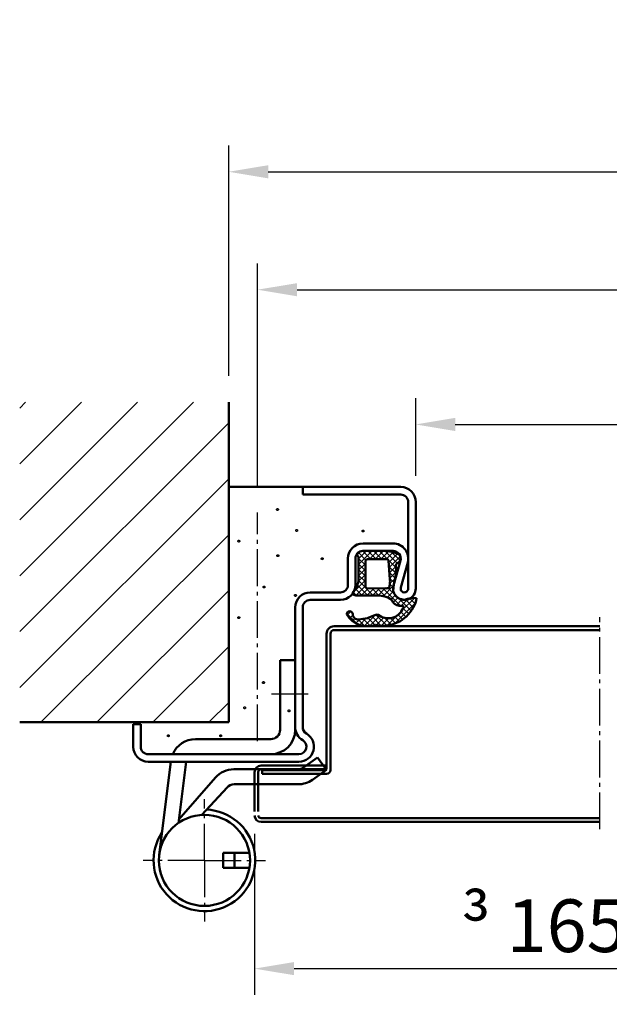
# Model space of a CAD drawing. Extents: x -2033 to 9707, y -1023 to 2837.
# Drawn here: x 2484 to 2641, y -185 to 76 of the extents above; entities that cross this region are included whole.
import ezdxf

# ---------------------------------------------------------------- set-up
doc = ezdxf.new("R2010")
doc.units = 0
for name, pattern in [('AM_DIN_F_W050', [6.25, 4.75, -1.5]), ('AM_DIN_G_W050', [13.75, 9.75, -1.5, 1, -1.5]), ('SOLID', [0])]:
    doc.linetypes.add(name, pattern=pattern)
doc.layers.get('0').update_dxf_attribs({"linetype": 'CONTINUOUS'})
doc.layers.get('DEFPOINTS').update_dxf_attribs({"linetype": 'CONTINUOUS'})
doc.layers.add('40', color=12, linetype='CONTINUOUS')
doc.layers.add('8', color=1, linetype='CONTINUOUS')
for name, color, linetype, lineweight in [('AM_0', 7, 'CONTINUOUS', 50), ('AM_2', 5, 'CONTINUOUS', 50), ('AM_3', 6, 'AM_DIN_F_W050', 25), ('AM_5', 3, 'CONTINUOUS', 25), ('AM_7', 4, 'AM_DIN_G_W050', 25), ('AM_8', 1, 'CONTINUOUS', 25)]:
    doc.layers.add(name, color=color, linetype=linetype, lineweight=lineweight)
doc.styles.get("Standard").update_dxf_attribs({"font": 'arial.ttf'})
doc.dimstyles.new('GEN-ISO', dxfattribs={"dimtxt": 2, "dimasz": 1.5, "dimexe": 1, "dimexo": 1, "dimgap": 0.6, "dimtad": 1, "dimdsep": 46, "dimtxsty": 'Standard', "dimcen": 0, "dimclrd": 256, "dimclre": 256, "dimclrt": 2, "dimadec": 0, "dimazin": 0, "dimtp": 0.1, "dimtm": 0.1, "dimtfac": 0.71, "dimtmove": 0, "dimatfit": 3, "dimfxl": 1, "dimtzin": 0, "dimarcsym": 0})

# ---------------------------------------------------------------- blocks, each defined once
blk = doc.blocks.new('*D0')
at = {"layer": 'AM_5', "lineweight": -2, "transparency": 16777216}
for p, q in [((2547.404932966408, -47.63166564925375), (2547.404932966408, 11.58204678265202)), ((3350.10363212395, -47.63166564925376), (3350.10363212395, 11.58204678265203)), ((2557.904932966408, 4.582046782652029), (3339.60363212395, 4.582046782652029))]:
    blk.add_line(p, q, dxfattribs=at)
at = {"layer": 'AM_5', "transparency": 16777216}
for points in [[(2557.904932966408, 6.332046782652029), (2557.904932966408, 2.832046782652029), (2547.404932966408, 4.582046782652029)], [(3339.60363212395, 6.332046782652029), (3339.60363212395, 2.832046782652029), (3350.10363212395, 4.582046782652029)]]:
    blk.add_solid(points, dxfattribs=at)
at = {"layer": 'DEFPOINTS', "color": 0, "transparency": 16777216}
for p in [(3350.10363212395, 4.582046782652029), (2547.404932966408, -54.63166564925375), (3350.10363212395, -54.63166564925376)]:
    blk.add_point(p, dxfattribs=at)
at = {"layer": 'AM_5', "color": 2, "transparency": 16777216, "insert": (2948.754282545179, 15.93484350843648), "char_height": 14, "attachment_point": 5}
blk.add_mtext('Modular dimension 1375 to 3000', dxfattribs=at)
blk = doc.blocks.new('*D1')
at = {"layer": 'AM_5', "lineweight": -2, "transparency": 16777216}
for p, q in [((2589.404932966408, -44.83135369648283), (2589.404932966408, -24.21463552590765)), ((3308.10363212395, -44.83135369648289), (3308.10363212395, -24.21463552590765)), ((2599.904932966408, -31.21463552590765), (3297.60363212395, -31.21463552590765))]:
    blk.add_line(p, q, dxfattribs=at)
at = {"layer": 'AM_5', "transparency": 16777216}
for points in [[(2599.904932966408, -29.46463552590765), (2599.904932966408, -32.96463552590765), (2589.404932966408, -31.21463552590765)], [(3297.60363212395, -29.46463552590765), (3297.60363212395, -32.96463552590765), (3308.10363212395, -31.21463552590765)]]:
    blk.add_solid(points, dxfattribs=at)
at = {"layer": 'DEFPOINTS', "color": 0, "transparency": 16777216}
for p in [(3308.10363212395, -31.21463552590765), (2589.404932966408, -51.83135369648283), (3308.10363212395, -51.83135369648289)]:
    blk.add_point(p, dxfattribs=at)
at = {"layer": 'AM_5', "color": 2, "transparency": 16777216, "insert": (2948.754282545179, -17.83728218347927), "char_height": 14, "attachment_point": 5}
blk.add_mtext('Clear opening 1291 to 2916', dxfattribs=at)
blk = doc.blocks.new('*D2')
at = {"layer": 'AM_5', "lineweight": -2, "transparency": 16777216}
for p, q in [((2546.612116134362, -140.0242221331418), (2546.612116134362, -182.7977039954057)), ((2701.961883644873, -146.7313313262653), (2701.961883644873, -182.7977039954057)), ((2557.112116134362, -175.7977039954057), (2691.461883644873, -175.7977039954057))]:
    blk.add_line(p, q, dxfattribs=at)
at = {"layer": 'AM_5', "transparency": 16777216}
for points in [[(2557.112116134362, -174.0477039954057), (2557.112116134362, -177.5477039954057), (2546.612116134362, -175.7977039954057)], [(2691.461883644873, -174.0477039954057), (2691.461883644873, -177.5477039954057), (2701.961883644873, -175.7977039954057)]]:
    blk.add_solid(points, dxfattribs=at)
at = {"layer": 'DEFPOINTS', "color": 0, "transparency": 16777216}
for p in [(2546.612116134362, -133.0242221331418), (2701.961883644873, -139.7313313262653), (2701.961883644873, -175.7977039954057)]:
    blk.add_point(p, dxfattribs=at)
at = {"layer": 'AM_5', "color": 2, "transparency": 16777216, "insert": (2623.391959483925, -164.4028635337628), "char_height": 14, "attachment_point": 5}
blk.add_mtext('{\\fSymbol|b0|i0|c2|p18;³\\fSwis721 BT|b0|i0|c0|p34; 165}', dxfattribs=at)
blk = doc.blocks.new('BAND2')
for p, q in [((20.09255699999994, 34.70670199999995), (20.09255699999994, 53.20670199999995)), ((20.09255699999994, 53.20670199999995), (24.09255699999994, 53.20670199999995)), ((24.09255699999994, 34.70670199999995), (24.09255699999994, 53.20670199999995)), ((-2.407443000000058, 32.20670199999995), (17.59255699999994, 32.20670199999995)), ((-12.00520999999935, 1.511594999999943), (-8.895196074084197, 26.21157138922763)), ((-6.913607000000411, 9.930358999999953), (-4.864594830986789, 26.20377289632825)), ((-2.407443000000058, 28.20670199999995), (17.59255699999994, 28.20670199999995)), ((7.809827123613104, 24.20670199999995), (24.87250887061509, 24.20670199999995)), ((7.874005007462983, 20.20670199999995), (24.87250887061327, 20.20670199999995)), ((5, 2), (11.93356610573755, 2)), ((5, 0), (5, 2)), ((5, 0), (5, -2)), ((8, 0), (8, 2)), ((8, 0), (8, -2)), ((5, -2), (11.93356610573755, -2))]:
    blk.add_line(p, q)
at = {"linetype": 'Continuous'}
for p, q in [((26.32376546701653, 24.67105608496468), (30.04253464148132, 27.3222481489056)), ((32.3645451957218, 24.0652146848488), (30.04253464148132, 27.3222481489056)), ((28.64577602125792, 21.41402262090787), (32.3645451957218, 24.0652146848488)), ((-6.796070260302258, 10.86384492168327), (2.914023692609589, 21.98234332791435)), ((-0.6909560000003694, 12.08025600000019), (6.033121672224297, 19.39819499319856))]:
    blk.add_line(p, q, dxfattribs=at)
blk.add_circle((0, 0), 12.1)
for centre, radius, start, end in [((17.59255699999994, 34.70670199999995), 2.5, 270, 0), ((17.59255699999994, 34.70670199999995), 6.5, 270, 0), ((-2.407443000000058, 25.70670199999995), 6.5, 90, 157.0701642771226), ((0, 0), 13.5, 146.498984, 87.44730935093477)]:
    blk.add_arc(centre, radius, start, end)
for centre, radius, start, end in [((7.809827123613104, 17.70670199999995), 6.5, 90, 138.8683833100828), ((24.87250887061509, 26.70670199999995), 2.5, 270, 305.4859033268376), ((24.87250887061327, 26.70670199999995), 6.5, 270, 305.4859033268376), ((7.874005007462983, 17.70670199999995), 2.5, 90, 137.4216951032481)]:
    blk.add_arc(centre, radius, start, end, dxfattribs=at)
at = {"layer": 'AM_7'}
for p, q in [((17.78073199999926, 44.20670199999995), (28.78299999999945, 44.20670199999995)), ((0, 0), (0, 16.22028372671457)), ((0, 0), (-16.22028372671411, 0)), ((0, 0), (0, -16.22028372671457)), ((0, 0), (16.22028372671411, 0))]:
    blk.add_line(p, q, dxfattribs=at)
blk = doc.blocks.new('*D22')
at = {"layer": 'AM_5', "lineweight": -2, "transparency": 16777216}
for p, q in [((2539.754282545179, -18.31203213314159), (2539.754282545179, 42.91294055894469)), ((3357.754282545179, -18.31203213314159), (3357.754282545179, 42.91294055894469)), ((2550.254282545179, 35.91294055894468), (3347.254282545179, 35.91294055894468))]:
    blk.add_line(p, q, dxfattribs=at)
at = {"layer": 'AM_5', "transparency": 16777216}
for points in [[(2550.254282545179, 37.66294055894468), (2550.254282545179, 34.16294055894468), (2539.754282545179, 35.91294055894468)], [(3347.254282545179, 37.66294055894468), (3347.254282545179, 34.16294055894468), (3357.754282545179, 35.91294055894468)]]:
    blk.add_solid(points, dxfattribs=at)
at = {"layer": 'DEFPOINTS', "color": 0, "transparency": 16777216}
for p in [(3357.754282545179, 35.91294055894468), (2539.754282545179, -25.31203213314159), (3357.754282545179, -25.31203213314159)]:
    blk.add_point(p, dxfattribs=at)
at = {"layer": 'AM_5', "color": 2, "transparency": 16777216, "insert": (2948.754282545179, 47.35168544298288), "char_height": 14, "attachment_point": 5}
blk.add_mtext('Clear structural dimension = modular dimension + 10', dxfattribs=at)
blk = doc.blocks.new('se 3930')
at = {"layer": '8'}
h = blk.add_hatch(dxfattribs=at)
h.set_pattern_fill('_U', color=256, scale=1.05, angle=45.00000000000001, style=0, double=1, pattern_type=0)
h.set_pattern_definition([(45.00000000000001, (-455.6720299027027, 3.659598094290713), (-0.7424621202458751, 0.7424621202458748), []), (135, (-455.6720299027027, 3.659598094290713), (-0.742462120245875, -0.7424621202458749), [])])
edge = h.paths.add_edge_path()
edge.add_arc((13.99240614063001, -10.38495610911086), 9.052097616440998, 158.897834179021, 170.5792033801135, ccw=False)
edge.add_line((5.547342859976027, -7.125910628709191), (5.719313504190723, -4.365817777748816))
edge.add_arc((6.650000000000148, -3.999999999999536), 0.9999999999997243, 110.23403159641111, 201.4579188066086, ccw=False)
edge.add_line((6.304144431430473, -3.061712237269573), (6.802290453627393, -2.526449035258338))
edge.add_arc((6.08030514758218, -2.115546688476577), 0.83072469611536, 330.3545663284264, 378.7132126136758)
edge.add_line((6.86711467757226, -1.84902411109756), (6.849926653626426, -1.698248086524472))
edge.add_arc((4.872821248591265, -1.999999999991815), 1.999999999975112, 8.677692933745023, 31.71494175933121)
edge.add_line((6.574169341521326, -0.9486129796307612), (5.168563370928496, -0.4310920830921532))
edge.add_arc((2.75000000000216, -7.000000000001373), 7.00000000000137, 69.78712665629739, 90.00000000001674)
edge.add_line((2.750000000000114, 0), (-3.07892603649708, 5.506706202140776e-14))
edge.add_arc((-3.07892603649708, -1.999999999999947), 2.000000000000002, 90, 144.0560971563773)
edge.add_arc((-4.198113778671939, -0.8794347271314127), 0.5028421189809061, 173.9015546917773, 206.0169631681756)
edge.add_arc((-5.25, -1.899999999999235), 0.9999999999999893, -2.3021584638627246e-11, 53.13010235412952, ccw=False)
edge.add_line((-4.25, -1.899999999999636), (-4.25, -7.603262412077129))
edge.add_arc((-9.928345012258376, -7.09325175133104), 5.701202763655599, 322.79357023165545, 354.8676490365262, ccw=False)
edge.add_arc((-9.078926036497023, -8.99999999999984), 3.999999999999998, 325.36341420232395, 337.3453409546692, ccw=False)
edge.add_arc((-5.072384672347368, -11.25661710796567), 0.7156455583199405, 181.3499518396978, 208.1050219782315)
edge.add_arc((-4.773612537075792, -9.600000000001307), 2.199999999998878, 244.9921667652897, 269.9999999999793)
edge.add_line((-4.773612537076588, -11.80000000000018), (0.7146815815485752, -11.80000000000018))
edge.add_arc((0.714681581549371, -18.79999999999884), 6.999999999998655, 56.442690238089085, 90.00000000000648, ccw=False)
edge.add_arc((6.707033073927789, -12.35086137413671), 2.210465545326111, 196.1758454120027, 264.7525952341167)
edge.add_line((6.504871602588594, -14.55206301564523), (7.213416964223143, -14.57515085298746))
edge.add_arc((7.307145544870991, -14.91937862218555), 0.3567601490039915, -52.64395071599711, 105.23161099585619, ccw=False)
edge.add_arc((3.612182368418587, -13.66729235784858), 4.202092995016009, 230.9738113452812, 338.56453059865424, ccw=False)
edge.add_arc((0.7096885369593906, -18.9823134999808), 2.066575409538472, 82.86907370750681, 117.198594400663)
edge.add_arc((4.923990313957347, -32.14560746402309), 15.8636370514007, 108.9778040885882, 115.5716617297744)
edge.add_arc((-5.888927068188309, 0.1317199039063031), 18.40000000000071, 275.0180216392158, 282.44595530715935, ccw=False)
edge.add_arc((-4.401952734298675, -16.80312309301477), 1.400000000000325, 180.6147598903019, 275.01802163920706, ccw=False)
edge.add_arc((-6.601826099139146, -16.82672772532806), 0.7999999999999964, 0.6147598903237059, 180.6147598903277)
edge.add_arc((-1.840632227970787, -13.56607432930968), 6.450912725965906, 210.450030776806, 265.841071590345)
edge.add_line((-2.308473506677672, -19.99999999999994), (-1.372790949263901, -19.99999999999994))
edge.add_arc((-1.840632227970787, -13.56607432930964), 6.450912725965972, 274.158928409655, 288.9434833600312)
edge.add_arc((2.199919637071844, -10.82672281294545), 9.05259256407752, 257.584147050384, 332.4233691926791)
edge.add_arc((6.168458472075997, -12.09309706658389), 5.000000000001704, 324.2057196282146, 355.3299932070177)
edge.add_arc((10.52045531644308, -18.92430182051327), 6.455075503735694, 84.38663180215853, 99.08632162736431)
edge.add_arc((7.92107396350292, -9.999999999999945), 2.999999999999989, 247.2858741015766, 301.7800780306018, ccw=False)
edge.add_line((6.762673534587236, -12.76732875645226), (6.674546288009878, -12.75029764187457))
edge.add_arc((8.4741073973683, -9.497450950070062), 3.717449634722552, 236.8039473574794, 241.0474672762099, ccw=False)
edge.add_arc((7.921073963502977, -9.999999999999945), 3.000000000000035, 204.1339287619433, 240.38977773604688, ccw=False)
edge.add_arc((8.474107397369494, -9.497450950070881), 3.717449634722588, 198.7296244587803, 207.7197591405303, ccw=False)
edge.add_line((4.953517612840471, -10.69113405532495), (4.964598897863141, -10.50917107758616))
edge.add_line((4.964598897863141, -10.50917107758616), (5.06239584591458, -8.903272136783016))
edge = h.paths.add_edge_path(flags=16)
edge.add_arc((3.237934685448295, -2.699999999999737), 0.4999999999999192, 21.45791880657049, 89.99999999996089, ccw=False)
edge.add_line((3.703277933353149, -2.517091111125398), (4.073241180787591, -7.569956322376129))
edge.add_arc((-2.645370846674723, -8.053390411090575), 6.735982192204224, -11.424812860240877, 4.115593803298509, ccw=False)
edge.add_line((3.957141118647996, -9.387666185232769), (3.87364058134699, -9.71539216326255))
edge.add_arc((3.165500224594268, -8.683557898483793), 1.251457036750919, 259.64517495835923, 304.46152604492295, ccw=False)
edge.add_line((2.940558843376493, -9.91463307484356), (-1.849999999999454, -10))
edge.add_arc((-1.849999999999511, -9.39999999999968), 0.6000000000003194, 179.9999999999958, 270.0000000000054, ccw=False)
edge.add_line((-2.449999999999818, -9.399999999999636), (-2.449999999999818, -2.800000000000182))
edge.add_arc((-1.849999999999511, -2.800000000000148), 0.600000000000307, 89.9999999999946, 180.0000000000032, ccw=False)
edge.add_line((-1.849999999999454, -2.199999999999841), (3.237934685448636, -2.199999999999818))
at = {"layer": 'AM_0'}
for p, q in [((-2.75, 0), (2.75, 0)), ((-4.25, -7.603262412077129), (-4.25, -1.899999999999636)), ((5.168563370928496, -0.4310920830921532), (6.574169341521156, -0.9486129796305249)), ((6.802290453627393, -2.526449035258338), (6.304144431430359, -3.061712237269603)), ((6.849926653626426, -1.698248086524472), (6.867114677572317, -1.849024111097606)), ((5.719313504190723, -4.365817777748816), (5.547342859976197, -7.12591062870888)), ((5.06239584591458, -8.903272136783016), (4.953517612840187, -10.69113405532426)), ((0.7146815815485752, -11.80000000000018), (-4.773612537076588, -11.80000000000018)), ((6.674546288009878, -12.75029764187457), (7.960062183740774, -12.99873123491125)), ((7.213416964223143, -14.57515085298746), (6.504871602588537, -14.55206301564522))]:
    blk.add_line(p, q, dxfattribs=at)
blk.add_lwpolyline([(2.940558843376493, -9.91463307484355), (-1.849999999999454, -10, -0.414213562373095), (-2.449999999999818, -9.399999999999636), (-2.449999999999818, -2.800000000000182, -0.414213562373095), (-1.849999999999454, -2.199999999999818), (3.237934685448636, -2.199999999999818, -0.3083189185936475), (3.703277933353093, -2.51709111112541), (4.073241180787591, -7.569956322376129, -0.06791193185094181), (3.957141118647996, -9.387666185232774), (3.87364058134699, -9.71539216326255, -0.1980794752927605)], format="xyb", close=True, dxfattribs=at)
for centre, radius, start, end in [((-3.054502051869861, -2.109009557980698), 2.130878413999027, 81.78432117386757, 126.2281870538048), ((2.750000000002103, -7.000000000001364), 7.000000000001364, 69.78712665629621, 90.00000000001629), ((-4.198113778671939, -0.8794347271314109), 0.5028421189809034, 103.3075202747118, 206.0169631681763), ((-5.25, -1.899999999999181), 1, 359.999999999974, 53.13010235412992), ((4.872821248591265, -1.999999999991815), 1.999999999975116, 8.677692933741717, 31.71494175933149), ((6.080305147582237, -2.11554668847657), 0.8307246961153208, 330.354566328421, 18.71321261367592), ((6.650000000000148, -3.999999999999545), 0.9999999999997362, 110.2340315964122, 201.4579188066031), ((-9.928345012258376, -7.093251751331081), 5.701202763655563, 321.0026313559576, 354.8676490365397), ((13.99240614062995, -10.38495610911104), 9.052097616440989, 158.8978341790194, 170.5792033801097), ((-5.072384672347368, -11.25661710796567), 0.7156455583199227, 126.4449006198229, 208.1050219782336), ((-4.773612537075962, -9.600000000001273), 2.199999999998909, 244.9921667653014, 269.9999999999837), ((0.7146815815493142, -18.79999999999882), 6.999999999998667, 56.4426902380886, 90.00000000000652), ((6.707033073928017, -12.35086137413691), 2.210465545325917, 196.1758454120103, 264.7525952341097), ((8.474107397369437, -9.497450950070743), 3.717449634722598, 198.729624458782, 241.047467276196), ((10.52045531643904, -18.92430182051339), 6.455075503735176, 84.38663180212325, 113.3687986372176), ((6.168458472076168, -12.09309706658351), 5.000000000001561, 324.205719628201, 355.3299932070131), ((2.199919637071673, -10.8267228129455), 9.052592564077598, 257.5841470503867, 332.4233691926804), ((3.612182368418587, -13.66729235784858), 4.202092995016003, 230.9738113452806, 338.5645305986545), ((7.307145544871048, -14.91937862218561), 0.356760149003931, 307.3560492840004, 105.231610995809), ((-6.601826099139203, -16.82672772532806), 0.8000000000000036, 0.6147598903276495, 180.6147598903277), ((-1.840632227970787, -13.56607432930966), 6.450912725965955, 210.4500307768154, 288.9434833600301), ((-4.401952734298618, -16.80312309301478), 1.400000000000301, 180.6147598903017, 275.0180216392003), ((-5.88892706818865, 0.1317199039063706), 18.40000000000081, 275.0180216392167, 282.4459553071631), ((4.923990313956779, -32.14560746402333), 15.86363705140067, 108.977804088582, 115.5716617297732), ((0.7096885369601296, -18.98231349998066), 2.066575409538705, 82.86907370753107, 117.1985944006827)]:
    blk.add_arc(centre, radius, start, end, dxfattribs=at)
blk = doc.blocks.new('se 3930 standard eingebaut')
at = {"lineweight": 0}
blk.add_blockref('se 3930', (0, 0), dxfattribs=at)

msp = doc.modelspace()

# ---------------------------------------------------------------- hatches: boundary and pattern name
at = {"layer": 'AM_8'}
h = msp.add_hatch(dxfattribs=at)
h.set_pattern_fill('_U', color=256, scale=10.5, angle=45, style=0, pattern_type=0)
h.set_pattern_definition([(45, (1298.42808008415, -39.64492259664348), (-7.424621202458749, 7.424621202458749), [])])
h.paths.add_polyline_path([(2539.754282545179, -110.3313541331418), (2539.754282545179, -25.31203213314159), (2484.290248390284, -25.31203213314159), (2484.290248390284, -110.3313541331418)])

# ---------------------------------------------------------------- linework, layer by layer
at = {"layer": '40', "linetype": 'SOLID'}
for p in [(2589.404932966408, -58.83135369648289), (2562.404932966408, -116.8313536964829)]:
    msp.add_point(p, dxfattribs=at)
at = {"layer": 'AM_0', "linetype": 'Continuous'}
msp.add_line((2559.404932966408, -47.83135369648284), (2539.754282545179, -47.83135369648284), dxfattribs=at)
at = {"layer": 'AM_0', "linetype": 'SOLID'}
for p, q in [((2559.404932966408, -47.83135369648289), (2585.404932966408, -47.83135369648289)), ((2559.404932966408, -49.83135369648289), (2559.404932966408, -47.83135369648289)), ((2559.404932966408, -49.83135369648289), (2585.404932966408, -49.83135369648289)), ((2587.404932966408, -74.83135369648289), (2587.404932966408, -51.83135369648289)), ((2589.404932966408, -74.83135369648289), (2589.404932966408, -51.83135369648289)), ((2575.404932966408, -62.83135369648289), (2583.404932966408, -62.83135369648289)), ((2575.404932966408, -64.83135369648289), (2583.404932966408, -64.83135369648289)), ((2571.404932966408, -73.83135369648289), (2571.404932966408, -66.83135369648289)), ((2573.404932966408, -73.83135369648289), (2573.404932966408, -66.83135369648289)), ((2583.510728966407, -74.04167969648279), (2585.334401966408, -67.35780269648285)), ((2585.440197966408, -74.56812869648286), (2587.263870966407, -67.8842516964828)), ((2561.404932966408, -75.83135369648289), (2569.404932966408, -75.83135369648289)), ((2561.404932966408, -77.83135369648289), (2569.404932966408, -77.83135369648289)), ((2557.404932966408, -111.6352006964829), (2557.404932966408, -79.83135369648289)), ((2559.404932966408, -111.6352006964829), (2559.404932966408, -79.83135369648289)), ((2514.404932966408, -116.8313536964829), (2514.404932966408, -110.8313536964829)), ((2514.404932966408, -110.8313536964829), (2516.404932966408, -110.8313536964829)), ((2516.404932966408, -116.8313536964829), (2516.404932966408, -110.8313536964829)), ((2518.404932966408, -118.8313536964829), (2558.404932966408, -118.8313536964829)), ((2518.404932966408, -120.8313536964829), (2558.404932966408, -120.8313536964829))]:
    msp.add_line(p, q, dxfattribs=at)
at = {"layer": 'AM_0'}
for p, q in [((2567.754282545179, -84.8313541331417), (2638.271408804413, -84.8313541331417)), ((2567.754282545179, -85.8313541331417), (2638.271408804413, -85.8313541331417)), ((2565.754282545179, -122.5762949121213), (2565.754282545179, -86.8313541331417)), ((2566.754282545179, -123.0762949121213), (2566.754282545179, -86.8313541331417)), ((2548.362116134362, -121.8262949121213), (2565.612116134362, -121.8262949121213)), ((2548.362116134362, -122.8262949121213), (2565.612116134362, -122.8262949121213)), ((2565.612116134362, -122.8262949121213), (2565.612116134362, -121.8262949121213)), ((2546.612116134362, -134.0762949121213), (2546.612116134362, -123.5762949121213)), ((2546.612116134362, -125.8262949121213), (2546.612116134362, -123.5762949121213)), ((2547.612116134362, -134.0762949121213), (2547.612116134362, -123.5762949121213)), ((2548.612116134362, -124.0762949121213), (2548.612116134362, -123.0762949121213)), ((2548.612116134362, -123.0762949121213), (2565.254282545179, -123.0762949121213)), ((2548.612116134362, -124.0762949121213), (2565.754282545179, -124.0762949121213)), ((2548.362116134362, -135.8313541331418), (2638.271408804413, -135.8313541331418)), ((2548.367067536187, -136.8313541331418), (2638.271408804413, -136.8313541331418))]:
    msp.add_line(p, q, dxfattribs=at)
at = {"layer": 'AM_0', "linetype": 'SOLID'}
for centre, radius, start, end in [((2585.404932966408, -51.83135369648289), 4, 0, 90), ((2585.404932966408, -51.83135369648289), 2, 0, 90), ((2575.404932966408, -66.83135369648289), 4, 90, 180), ((2575.404932966408, -66.83135369648289), 2, 90, 180), ((2583.404932966408, -66.83135369648289), 4, 344.73852, 90), ((2583.404932966408, -66.83135369648289), 2, 344.73852, 90), ((2561.404932966408, -79.83135369648289), 4, 90, 180), ((2569.404932966408, -73.83135369648289), 4, 270, 0), ((2569.404932966408, -73.83135369648289), 2, 270, 0), ((2586.404932966408, -74.83135369648289), 3, 164.73852, 0), ((2586.404932966408, -74.83135369648289), 1, 164.73852, 0), ((2561.404932966408, -79.83135369648289), 2, 90, 180), ((2561.404932966408, -111.6352006964829), 4, 180, 240), ((2561.404932966408, -111.6352006964829), 2, 180, 240), ((2558.404932966408, -116.8313536964829), 4, 270, 60.00000000000002), ((2558.404932966408, -116.8313536964829), 2, 270, 60.00000000000002), ((2518.404932966408, -116.8313536964829), 4, 180, 270), ((2518.404932966408, -116.8313536964829), 2, 180, 270)]:
    msp.add_arc(centre, radius, start, end, dxfattribs=at)
at = {"layer": 'AM_0'}
for centre, radius, start, end in [((2567.754282545179, -86.8313541331417), 2, 90, 180), ((2567.754282545179, -86.8313541331417), 1, 90, 180), ((2548.362116134362, -123.5762949121213), 1.75, 90, 180), ((2548.362116134362, -123.5762949121213), 0.75, 90, 180), ((2565.254282545179, -122.5762949121213), 0.5, 270, 0), ((2565.754282545179, -123.0762949121213), 1, 270, 0), ((2548.362116134362, -135.0762949121213), 1.75, 180, 270), ((2548.362116134362, -135.0762949121213), 0.75, 180, 270)]:
    msp.add_arc(centre, radius, start, end, dxfattribs=at)
at = {"layer": 'AM_2'}
for p, q in [((2539.754282545179, -110.3313541331418), (2539.754282545179, -25.3120321331416)), ((2484.290248390284, -110.3313541331418), (2539.754282545179, -110.3313541331418))]:
    msp.add_line(p, q, dxfattribs=at)
at = {"layer": 'AM_3'}
for centre in [(2552.698166573033, -53.82380467360798), (2557.795940545179, -59.38241713314181), (2575.412297545179, -59.52800613314179), (2542.440093545179, -62.2236531331418), (2552.796938545179, -66.08208513314179), (2564.575310545179, -66.8943871331416), (2549.141581545179, -74.4081761331417), (2557.467672545179, -76.64200513314171), (2542.440093545179, -82.5311921331417), (2548.990690250831, -99.79955769765479), (2543.991688250831, -106.4992256976548), (2555.770060250831, -107.3115276976546), (2523.733509597103, -113.9276944989099), (2537.636543417004, -113.9276944989099)]:
    msp.add_circle(centre, 0.25, dxfattribs=at)
at = {"layer": 'AM_7'}
for p, q in [((2547.404932966408, -115.3942346964829), (2547.404932966408, -54.63166564925382)), ((2638.271408804413, -138.7284737907512), (2638.271408804413, -82.4210203694451))]:
    msp.add_line(p, q, dxfattribs=at)

# ---------------------------------------------------------------- block references
at = {"layer": 'AM_0', "lineweight": 0}
msp.add_blockref('se 3930 standard eingebaut', (2578.483859002904, -64.83135369648298), dxfattribs=at)
at = {"layer": 'AM_0'}
msp.add_blockref('BAND2', (2533.312375966408, -147.0380556964828), dxfattribs=at)

# ---------------------------------------------------------------- dimensions: what is measured, and where the dimension line sits
at = {"layer": 'AM_5'}
for base, p1, p2, text, picture, middle in [((3357.754282545179, 35.91294055894468), (2539.754282545179, -25.31203213314159), (3357.754282545179, -25.31203213314159), 'Clear structural dimension = modular dimension + 10', '*D22', (2948.754282545179, 47.35168544298288)), ((3350.10363212395, 4.582046782652029), (2547.404932966408, -54.63166564925375), (3350.10363212395, -54.63166564925376), 'Modular dimension 1375 to 3000', '*D0', (2948.754282545179, 15.93484350843648))]:
    dim = msp.add_linear_dim(base=base, p1=p1, p2=p2, text=text, dimstyle='GEN-ISO', override={"dimscale": 7}, dxfattribs=at)
    dim.commit()
    dim.dimension.update_dxf_attribs({"geometry": picture, "text_midpoint": middle})
for base, p1, p2, text, override, picture, middle in [((3308.10363212395, -31.21463552590765), (2589.404932966408, -51.83135369648283), (3308.10363212395, -51.83135369648289), 'Clear opening 1291 to 2916', {"dimscale": 7}, '*D1', (2948.754282545179, -31.21463552590765)), ((2701.961883644873, -175.7977039954057), (2546.612116134362, -133.0242221331418), (2701.961883644873, -139.7313313262653), '{\\fSymbol|b0|i0|c2|p18;³\\fSwis721 BT|b0|i0|c0|p34; 165}', {"dimscale": 7, "dimtxt": 2}, '*D2', (2623.391959483925, -175.7977039954057))]:
    dim = msp.add_linear_dim(base=base, p1=p1, p2=p2, text=text, dimstyle='GEN-ISO', override=override, dxfattribs=at)
    dim.commit()
    dim.dimension.update_dxf_attribs({"geometry": picture, "text_midpoint": middle, "dimtype": 160})

doc.saveas('drawing.dxf')
